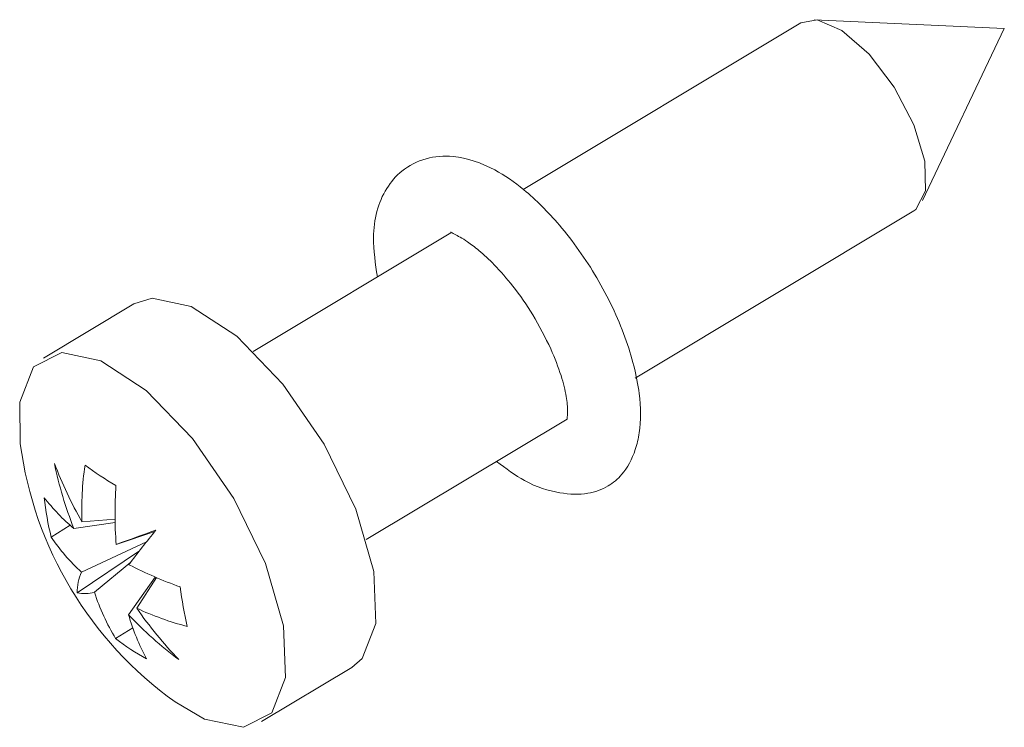
# Model space of a CAD drawing. Units: millimetres. Extents: x 3 to 591, y 2 to 418.
# Drawn here: x 416 to 423, y 66 to 71 of the extents above; entities that cross this region are included whole.
import ezdxf

# ---------------------------------------------------------------- set-up
doc = ezdxf.new("R2010")
doc.units = ezdxf.units.MM
doc.linetypes.add('SLD-Solido', pattern=[0])

msp = doc.modelspace()

# ---------------------------------------------------------------- linework, layer by layer
at = {"color": 7, "linetype": 'SLD-Solido', "lineweight": 15}
for p, q in [((421.5222, 70.965), (419.6876, 69.8639)), ((422.8675, 70.9269), (421.61, 70.9852)), ((422.3274, 69.7897), (422.8675, 70.9269)), ((420.4281, 68.6173), (422.2684, 69.7218)), ((419.2087, 69.5765), (417.9031, 68.793)), ((417.1145, 69.1069), (416.5174, 68.7486)), ((418.6493, 67.5497), (419.9769, 68.3465)), ((416.6929, 67.6445), (416.5678, 67.5667)), ((416.9898, 67.664), (416.717, 67.6237)), ((416.9894, 67.6849), (416.7707, 67.6667)), ((417.2524, 67.604), (416.9964, 67.5185)), ((417.1983, 67.5362), (416.7678, 67.3359)), ((417.1502, 67.4748), (416.7397, 67.1976)), ((417.0931, 67.4), (416.8529, 67.2018)), ((417.2544, 67.3028), (417.0786, 67.0537)), ((417.2642, 67.2986), (417.1324, 67.0966)), ((417.1071, 66.9666), (416.9934, 66.8959)), ((417.9583, 66.3478), (418.5554, 66.7061))]:
    msp.add_line(p, q, dxfattribs=at)
at = {"color": 7, "linetype": 'SLD-Solido', "lineweight": 15, "flags": 128}
for points in [[(422.3429, 70.0496), (422.2702, 70.2904), (422.1405, 70.5392), (421.9734, 70.7583), (421.7944, 70.9142), (421.6308, 70.9832), (421.5222, 70.965)], [(422.2684, 69.7218), (422.2831, 69.732), (422.3475, 69.8535), (422.3429, 70.0496)], [(418.6994, 67.3391), (418.5806, 67.7503), (418.3719, 68.1803), (418.0985, 68.5774), (417.7933, 68.8935), (417.4931, 69.0905), (417.2341, 69.1448), (417.1145, 69.1069)], [(418.1022, 66.9807), (417.9835, 67.3919), (417.7748, 67.822), (417.5014, 68.219), (417.1961, 68.5351), (416.8959, 68.7321), (416.637, 68.7864), (416.4505, 68.6913), (416.359, 68.4583), (416.3631, 68.1827)], [(418.5554, 66.7061), (418.6223, 66.7634), (418.7139, 66.9964), (418.6994, 67.3391)], [(417.3864, 66.4777), (417.5798, 66.3642), (417.8388, 66.3099), (418.0252, 66.405), (418.1167, 66.638), (418.1022, 66.9807)]]:
    msp.add_lwpolyline(points, dxfattribs=at)
at = {"color": 7, "linetype": 'SLD-Solido', "lineweight": 15}
for centre, radius, start, end in [((418.8415, 68.5106), 2.5, 187.53589, 234.40597), ((419.1334, 69.0167), 2.7211, 200.73775, 209.74409), ((419.0986, 68.57), 2.5627, 191.63376, 201.66812), ((418.8179, 67.7452), 2.0487, 171.67189, 182.19623), ((417.973, 69.6203), 1.972, 233.1675, 240.26777), ((419.9095, 67.7241), 2.9203, 176.39099, 184.03636), ((417.5276, 68.5971), 1.2667, 217.44016, 230.21409), ((418.2227, 67.9934), 1.709, 185.58617, 194.4584), ((417.583, 68.2444), 1.2206, 213.72638, 228.09985), ((438.6083, 7.5902), 63.7061, 109.579491, 109.83079), ((422.8749, 63.0509), 7.2348, 140.91036, 143.20304), ((418.386, 69.9223), 2.8535, 242.79542, 250.22353), ((417.0443, 67.2077), 0.3047, 155.12628, 181.90921), ((419.5966, 67.4874), 2.1904, 186.56251, 193.48205), ((416.7869, 67.4503), 0.257, 259.4259, 284.87454), ((418.255, 67.6605), 1.4753, 198.11175, 211.21533), ((418.5658, 67.4897), 1.5498, 196.34027, 208.0098), ((418.9358, 68.7994), 2.5489, 223.22827, 233.24927), ((419.5064, 68.7592), 2.8983, 215.00462, 223.69138), ((417.9427, 68.8299), 1.9134, 244.94345, 255.59051), ((417.9116, 68.0721), 1.4922, 232.02377, 241.41151)]:
    msp.add_arc(centre, radius, start, end, dxfattribs=at)
for points, knots in [([(419.5109, 68.0668), (419.573, 68.0205), (419.7147, 67.9148), (419.9247, 67.8511), (420.1103, 67.8448), (420.246, 67.8941), (420.3563, 67.9873), (420.4235, 68.1097), (420.4663, 68.2962), (420.464, 68.5346), (420.3743, 68.8883), (420.186, 69.2831), (419.9454, 69.6229), (419.7095, 69.8566), (419.484, 70.014), (419.2532, 70.0938), (419.0386, 70.0769), (418.8854, 69.9986), (418.742, 69.8314), (418.6784, 69.5886), (418.7104, 69.3732), (418.7235, 69.2853)], [0, 0, 0, 0, 0.04249, 0.096974, 0.145234, 0.18693, 0.221944, 0.272004, 0.298928, 0.355432, 0.427846, 0.501954, 0.57437, 0.635527, 0.683086, 0.74553, 0.787004, 0.830617, 0.867686, 0.945964, 1, 1, 1, 1]), ([(419.2073, 69.5816), (419.2066, 69.5821), (419.2049, 69.5834), (419.2279, 69.5704), (419.2656, 69.5518), (419.3248, 69.5153), (419.4011, 69.4573), (419.5041, 69.3615), (419.6275, 69.2194), (419.7623, 69.028), (419.8328, 68.8856), (419.8703, 68.8097)], [0, 0, 0, 0, 0.07055, 0.17193, 0.246921, 0.310225, 0.397966, 0.511604, 0.650563, 0.813814, 1, 1, 1, 1]), ([(419.8703, 68.8097), (419.895, 68.7493), (419.9418, 68.6346), (419.9738, 68.4963), (419.9836, 68.3992), (419.979, 68.3626), (419.9769, 68.3465)], [0, 0, 0, 0, 0.3002686, 0.5703624, 0.8112693, 1, 1, 1, 1])]:
    msp.add_open_spline(points, degree=3, knots=knots, dxfattribs=at)

doc.saveas('drawing.dxf')
